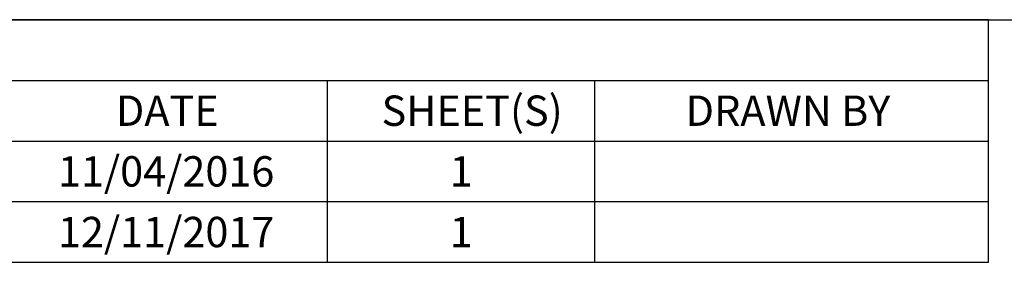
# Model space of a CAD drawing. Units: inches. Extents: x 8 to 168, y 8 to 126.
# Drawn here: x 63 to 96, y 118 to 126 of the extents above; entities that cross this region are included whole.
import ezdxf

# ---------------------------------------------------------------- set-up
doc = ezdxf.new("R2010")
doc.units = ezdxf.units.IN
doc.header["$LTSCALE"] = 16
doc.header["$MEASUREMENT"] = 0
doc.layers.add('FORMAT', color=7, linetype='Continuous')
doc.styles.add('SLDTEXTSTYLE0', font='TXT', dxfattribs={"width": 0.75})

# ---------------------------------------------------------------- blocks, each defined once
blk = doc.blocks.new('SW_TABLEANNOTATION_0')
at = {"layer": 'FORMAT', "color": 0}
for p, q in [((87.355, 0), (0, 0)), ((87.355, -8), (87.355, 0)), ((0, -2), (87.355, -2)), ((65.578, -2), (65.578, -4)), ((74.382, -2), (74.382, -4)), ((0, -4), (87.355, -4)), ((65.578, -4), (65.578, -8)), ((74.382, -4), (74.382, -8)), ((0, -6), (87.355, -6)), ((0, -8), (87.355, -8))]:
    blk.add_line(p, q, dxfattribs=at)
at = {"layer": 'FORMAT', "color": 0, "char_height": 1, "attachment_point": 1, "style": 'SLDTEXTSTYLE0'}
for s, insert in [('DATE', (58.617, -2.501)), ('SHEET(S)', (67.368, -2.501)), ('DRAWN BY', (77.38, -2.501)), ('11/04/2016', (56.71, -4.501)), ('1', (69.611, -4.501)), ('12/11/2017', (56.71, -6.501)), ('1', (69.611, -6.501))]:
    blk.add_mtext(s, dxfattribs=dict(at, insert=insert))

msp = doc.modelspace()

# ---------------------------------------------------------------- linework, layer by layer
at = {"layer": 'FORMAT'}
msp.add_line((8, 126), (168, 126), dxfattribs=at)

# ---------------------------------------------------------------- block references
msp.add_blockref('SW_TABLEANNOTATION_0', (8, 126), dxfattribs=at)

doc.saveas('drawing.dxf')
